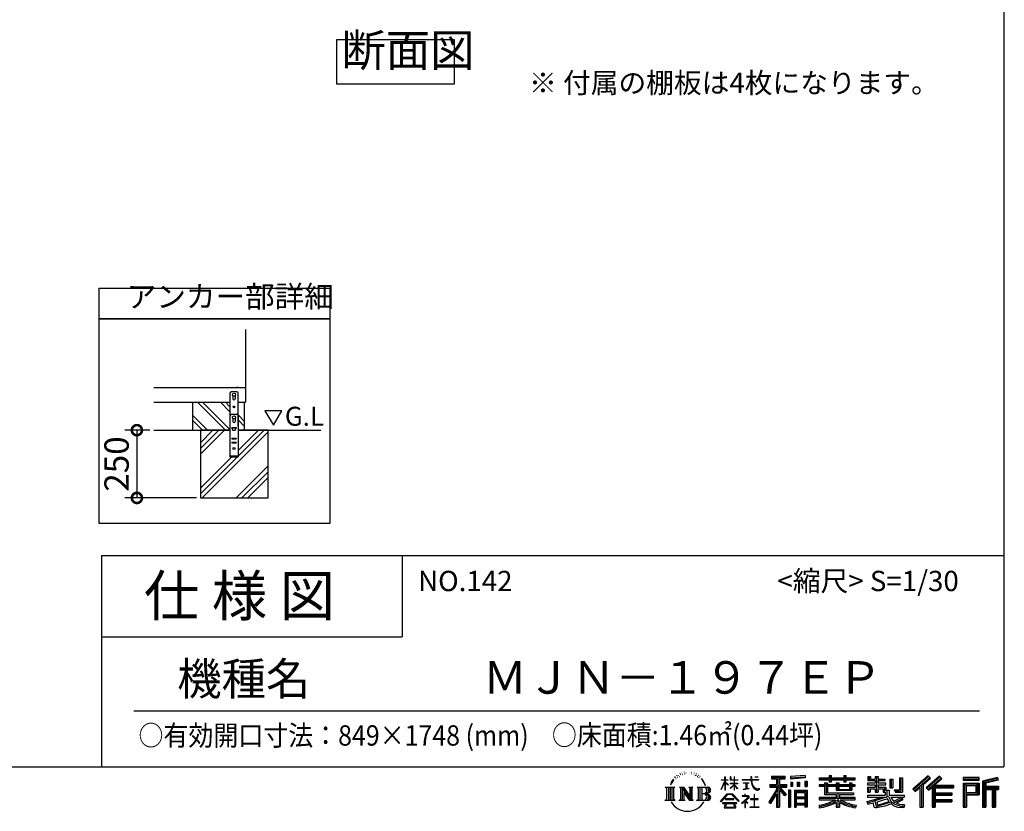
# Model space of a CAD drawing. Extents: x 105 to 12172, y 64 to 8557.
# Drawn here: x 8539 to 12172, y 64 to 2985 of the extents above; entities that cross this region are included whole.
import ezdxf

# ---------------------------------------------------------------- set-up
doc = ezdxf.new("R2010")
doc.units = 0
doc.header["$LTSCALE"] = 20
doc.header["$PDMODE"] = 3
doc.header["$PDSIZE"] = 2
doc.linetypes.add('HIDDEN', pattern=[0.375, 0.25, -0.125])
doc.layers.get('0').update_dxf_attribs({"linetype": 'CONTINUOUS'})
doc.layers.get('DEFPOINTS').update_dxf_attribs({"linetype": 'CONTINUOUS'})
for name, color, linetype in [('仕様書枠', 230, 'CONTINUOUS'), ('寸法', 4, 'CONTINUOUS'), ('文字', 7, 'CONTINUOUS'), ('点線', 2, 'HIDDEN'), ('細線', 5, 'CONTINUOUS'), ('部品1', 7, 'CONTINUOUS'), ('Ｇ．Ｌ', 30, 'CONTINUOUS')]:
    doc.layers.add(name, color=color, linetype=linetype)
doc.styles.add('STYLE1', font='isocp.shx', dxfattribs={"bigfont": 'bigfont.shx'})
doc.styles.add('STYLE2', font='MS PGothic.ttf')
doc.dimstyles.new('INABA_S30G', dxfattribs={"dimscale": 30, "dimtxt": 3, "dimasz": 2.5, "dimexe": 1.5, "dimexo": 0.5, "dimgap": 1, "dimtad": 3, "dimdec": 1, "dimdsep": 46, "dimtxsty": 'STYLE1', "dimblk1": 'DOTSMALL', "dimblk2": 'DOTSMALL', "dimsah": 1, "dimcen": 0, "dimclrt": 7, "dimadec": 0, "dimazin": 0, "dimtfac": 1, "dimtdec": 4, "dimtix": 1, "dimtmove": 0, "dimatfit": 3, "dimldrblk": 'DOTSMALL', "dimfxl": 1, "dimtolj": 1, "dimtzin": 0, "dimarcsym": 0})

# ---------------------------------------------------------------- blocks, each defined once
blk = doc.blocks.new('_DOTSMALL')
at = {"color": 0, "linetype": 'ByBlock', "ltscale": 50, "const_width": 0.5}
blk.add_lwpolyline([(-0.0625, 0, 1), (0.0625, 0, 1)], format="xyb", close=True, dxfattribs=at)
blk = doc.blocks.new('*D2')
at = {"layer": 'DEFPOINTS', "color": 0, "ltscale": 50}
for p in [(9033.6, 1470.5), (8971.1, 1220.5), (9205.5, 1220.5)]:
    blk.add_point(p, dxfattribs=at)
at = {"layer": '寸法', "color": 0, "lineweight": -2, "ltscale": 50}
for p, q in [((9018.6, 1470.5), (8926.1, 1470.5)), ((8971.1, 1470.5), (8971.1, 1220.5)), ((9190.5, 1220.5), (8926.1, 1220.5))]:
    blk.add_line(p, q, dxfattribs=at)
at = {"layer": '寸法', "color": 0, "lineweight": -2, "ltscale": 50, "xscale": 75, "yscale": 75, "zscale": 75}
for p, rotation in [((8971.1, 1470.5), 90), ((8971.1, 1220.5), 270)]:
    blk.add_blockref('_DOTSMALL', p, dxfattribs=dict(at, rotation=rotation))
at = {"layer": '寸法', "color": 7, "ltscale": 50, "insert": (8896.1, 1345.5), "char_height": 90, "attachment_point": 5, "rotation": 90, "style": 'STYLE1'}
blk.add_mtext('\\A1;250', dxfattribs=at)

msp = doc.modelspace()

# ---------------------------------------------------------------- linework, layer by layer
at = {"layer": '仕様書枠', "ltscale": 50}
for p, q in [((12170.4, 8557.2), (12170.4, 228)), ((8840.4, 1008), (8840.4, 228)), ((8840.4, 1008), (12170.4, 1008)), ((8840.4, 708), (9950.4, 708)), ((105, 228), (12170.4, 228))]:
    msp.add_line(p, q, dxfattribs=at)
at = {"layer": '仕様書枠', "linetype": 'Continuous', "ltscale": 50}
msp.add_line((9950.4, 1008), (9950.4, 708), dxfattribs=at)
at = {"layer": '文字', "ltscale": 50}
for p, q in [((9443.75, 1542.37), (9474.8, 1488.59)), ((9505.85, 1542.37), (9443.75, 1542.37)), ((9474.8, 1488.59), (9505.85, 1542.37))]:
    msp.add_line(p, q, dxfattribs=at)
at = {"layer": '文字', "color": 7, "ltscale": 50}
msp.add_line((8960.4, 435.04), (12080.4, 435.04), dxfattribs=at)
at = {"layer": '文字', "ltscale": 0.5}
for p, q in [((10944.53, 172.47), (10952.38, 182.55)), ((10956.97, 192.07), (10955.9, 188.09)), ((10961.23, 184.12), (10959.53, 184.12)), ((10963.14, 195.8), (10962.36, 194.24)), ((10966.4, 188.29), (10964.49, 188.29)), ((10969.09, 196.15), (10968.17, 194.52)), ((10972.99, 190.91), (10972, 190.98)), ((10975.61, 203.86), (10975.11, 202.8)), ((10978.94, 200.4), (10976.6, 199.83)), ((10983.47, 206.2), (10982.48, 204.93)), ((10985.1, 198.06), (10983.47, 198.06)), ((10991.97, 201.32), (10990.27, 201.39)), ((10992.61, 209.17), (10991.05, 208.25)), ((10998.7, 205.07), (10996.79, 205)), ((11009.93, 205.31), (11010.95, 205.25)), ((11019.54, 202.28), (11017.65, 201.58)), ((11017.76, 208.55), (11019.6, 207.95)), ((11027.02, 199.59), (11025.99, 199.42)), ((11027.4, 206.55), (11028.31, 205.2)), ((11030.21, 196.89), (11030.96, 196.89)), ((11032.2, 201.1), (11032.8, 200.5)), ((11035.28, 195.54), (11032.53, 195.05)), ((11034.8, 202.93), (11035.72, 201.69)), ((11041.33, 191.49), (11039.34, 191.38)), ((11042.68, 198.29), (11043.33, 196.72)), ((11046.32, 188.55), (11044.7, 188.07)), ((11048.81, 193.41), (11049.45, 192.17)), ((11059.38, 178.72), (11054.43, 184.85)), ((11141.13, 180.41), (11141.13, 190.83)), ((11142.48, 190.83), (11141.13, 190.83)), ((11142.48, 190.83), (11142.48, 180.41)), ((11160.96, 190.83), (11160.96, 178.81)), ((11163.57, 190.83), (11160.96, 190.83)), ((11163.57, 190.83), (11163.57, 180.41)), ((11175.71, 190.83), (11175.71, 180.41)), ((11177.06, 190.83), (11175.71, 190.83)), ((11177.06, 180.41), (11177.06, 190.83)), ((11237.04, 190.83), (11237.04, 181.6)), ((11240.91, 190.83), (11237.04, 190.83)), ((11240.91, 181.6), (11240.91, 190.83)), ((11251.76, 190.83), (11263.35, 190.83)), ((11251.76, 190.83), (11251.76, 190.77)), ((11251.76, 190.77), (11263.35, 190.77)), ((11263.35, 190.77), (11263.35, 190.83)), ((11312.71, 193.11), (11312.71, 183.93)), ((11312.71, 193.11), (11363.64, 193.11)), ((11312.71, 188.84), (11363.64, 188.84)), ((11312.71, 183.93), (11331.54, 183.93)), ((11331.54, 183.93), (11331.54, 163.27)), ((11336.57, 189.84), (11336.57, 79.09)), ((11342.12, 183.93), (11342.12, 163.27)), ((11342.12, 183.93), (11363.64, 183.93)), ((11363.64, 183.93), (11363.64, 193.11)), ((11437.73, 196.37), (11383.29, 191.99)), ((11383.29, 191.99), (11383.29, 182.85)), ((11437.73, 190.5), (11383.29, 186.12)), ((11437.73, 187.23), (11383.29, 182.85)), ((11437.73, 196.37), (11437.73, 187.23)), ((11488.68, 187.8), (11488.68, 179.64)), ((11488.68, 187.8), (11526.32, 187.8)), ((11488.68, 184.53), (11622.27, 184.53)), ((11526.32, 196.64), (11526.32, 187.8)), ((11526.32, 196.64), (11534.81, 196.64)), ((11530.59, 196.64), (11530.59, 172.96)), ((11534.81, 187.8), (11534.81, 196.64)), ((11534.81, 187.8), (11579.84, 187.8)), ((11579.84, 196.64), (11579.84, 187.8)), ((11579.84, 196.64), (11588.33, 196.64)), ((11584.11, 196.64), (11584.11, 172.96)), ((11588.33, 187.8), (11588.33, 196.64)), ((11588.33, 187.8), (11622.27, 187.8)), ((11622.27, 179.64), (11622.27, 187.8)), ((11669.1, 192.69), (11669.1, 177.81)), ((11669.1, 192.69), (11678.46, 192.69)), ((11673.88, 192.69), (11673.88, 177.81)), ((11678.46, 192.69), (11678.46, 182.9)), ((11678.46, 182.9), (11696.2, 182.9)), ((11696.2, 192.69), (11696.2, 182.9)), ((11696.2, 192.69), (11706.96, 192.69)), ((11700.98, 192.69), (11700.98, 134.26)), ((11706.96, 192.69), (11706.96, 182.9)), ((11706.96, 182.9), (11730.79, 182.9)), ((11730.79, 182.9), (11730.79, 177.81)), ((11749.94, 182.9), (11749.94, 150.29)), ((11749.94, 182.9), (11760.69, 182.9)), ((11754.71, 182.9), (11754.71, 150.29)), ((11760.69, 182.9), (11760.69, 150.29)), ((11784.98, 187.19), (11797.14, 187.19)), ((11784.98, 187.19), (11784.98, 143.75)), ((11790.61, 187.19), (11790.61, 138.78)), ((11797.14, 187.19), (11797.14, 134.26)), ((11891.12, 195.46), (11834.97, 145.8)), ((11893.39, 193.11), (11837.31, 143.51)), ((11841.33, 139.56), (11897.64, 188.73)), ((11873.43, 163.25), (11899.91, 186.38)), ((11933.47, 193.07), (11884.18, 151.03)), ((11935.8, 190.77), (11886.35, 148.59)), ((11890.12, 144.34), (11939.81, 186.84)), ((11899.91, 186.38), (11891.12, 195.46)), ((11913.6, 160.12), (11942.15, 184.54)), ((11942.15, 184.54), (11933.47, 193.07)), ((12079.01, 189.36), (12020.99, 189.36)), ((12020.99, 189.36), (12020.99, 178.58)), ((12079.01, 186.09), (12020.99, 186.09)), ((12020.99, 181.85), (12079.01, 181.85)), ((12079.01, 178.58), (12079.01, 189.36)), ((12147.16, 188.96), (12091.31, 175.64)), ((12148, 185.8), (12094.57, 173.06)), ((12149.17, 181.8), (12097.84, 169.56)), ((12147.16, 188.96), (12149.93, 178.62)), ((10921.12, 152.65), (10956.36, 152.65)), ((10921.12, 152.65), (10926.18, 148.63)), ((10926.18, 148.63), (10926.18, 108.31)), ((10932.71, 152.65), (10932.71, 104.42)), ((10939.24, 152.65), (10939.24, 104.42)), ((10944.53, 172.47), (10939.86, 161.04)), ((10939.86, 161.04), (10940.91, 161.04)), ((10943.19, 166.31), (10940.91, 161.04)), ((10948.47, 174.55), (10943.19, 166.31)), ((10945.77, 152.65), (10945.77, 104.42)), ((10951.73, 178.44), (10948.47, 174.55)), ((10956.36, 152.65), (10951.92, 149.11)), ((10951.92, 149.11), (10951.92, 107.96)), ((10973.09, 152.65), (10977.33, 150.2)), ((10973.09, 152.65), (10988.02, 152.65)), ((10977.33, 150.2), (10977.33, 107.78)), ((10983.86, 152.65), (10983.86, 104.42)), ((10984, 152.65), (11015.63, 108.4)), ((10988.02, 152.65), (11011.73, 119.48)), ((11007.8, 152.65), (11011.73, 150.38)), ((11007.8, 152.65), (11022.23, 152.65)), ((11011.73, 150.38), (11011.73, 119.48)), ((11015.63, 152.65), (11015.63, 104.42)), ((11022.23, 152.65), (11018.9, 150.73)), ((11018.9, 150.73), (11018.9, 107.26)), ((11038.24, 152.65), (11078.67, 152.65)), ((11038.24, 152.65), (11042.18, 150.38)), ((11042.18, 150.38), (11042.18, 107.61)), ((11049.21, 152.65), (11049.21, 104.42)), ((11055.74, 152.65), (11055.74, 104.42)), ((11056.76, 178.94), (11063.6, 168.69)), ((11066.36, 167.82), (11059.38, 178.72)), ((11063.6, 168.69), (11067.35, 162.15)), ((11068.96, 161.04), (11066.07, 168.39)), ((11067.35, 162.15), (11067.66, 161.04)), ((11067.66, 161.04), (11068.96, 161.04)), ((11127.32, 144.61), (11141.13, 174.8)), ((11127.4, 180.41), (11127.4, 178.81)), ((11127.4, 180.41), (11141.13, 180.41)), ((11141.13, 178.81), (11127.4, 178.81)), ((11127.91, 144.27), (11141.13, 169.71)), ((11141.13, 178.81), (11141.13, 174.8)), ((11141.13, 169.71), (11141.13, 142.48)), ((11142.48, 180.41), (11151.42, 180.41)), ((11142.48, 178.81), (11142.48, 171.97)), ((11151.42, 178.81), (11142.48, 178.81)), ((11153.97, 161.95), (11142.48, 171.97)), ((11153.04, 160.45), (11142.48, 167.39)), ((11142.48, 167.39), (11142.48, 142.48)), ((11151.42, 180.41), (11151.42, 178.81)), ((11153.04, 160.45), (11153.97, 161.95)), ((11160.58, 149.74), (11175.71, 163.46)), ((11160.58, 149.74), (11161.6, 148.67)), ((11175.71, 178.81), (11160.96, 178.81)), ((11160.96, 167.81), (11160.96, 166.11)), ((11160.96, 167.81), (11175.71, 167.81)), ((11160.96, 166.11), (11175.71, 166.11)), ((11161.6, 148.67), (11175.71, 162.2)), ((11163.57, 180.41), (11175.71, 180.41)), ((11175.71, 178.81), (11175.71, 167.81)), ((11175.71, 166.11), (11175.71, 163.38)), ((11175.71, 162.26), (11175.71, 142.48)), ((11177.06, 180.41), (11188.5, 180.41)), ((11177.06, 167.81), (11177.06, 178.81)), ((11188.5, 178.81), (11177.06, 178.81)), ((11177.06, 167.81), (11189.01, 167.81)), ((11177.06, 161.73), (11177.06, 166.11)), ((11177.06, 166.11), (11189.01, 166.11)), ((11188.48, 147.76), (11177.06, 161.73)), ((11177.06, 142.48), (11177.06, 160.56)), ((11187.77, 147.09), (11177.06, 160.56)), ((11188.48, 147.76), (11187.77, 147.09)), ((11188.5, 180.41), (11188.5, 178.81)), ((11189.01, 167.81), (11189.01, 166.11)), ((11205.46, 181.6), (11205.46, 179.51)), ((11205.46, 181.6), (11237.04, 181.6)), ((11237.34, 179.51), (11205.46, 179.51)), ((11208.05, 169.01), (11208.05, 167.5)), ((11208.05, 169.01), (11229.13, 169.01)), ((11218.69, 167.5), (11208.05, 167.5)), ((11208.91, 145.03), (11229.7, 148.09)), ((11208.91, 146.01), (11218.69, 147.86)), ((11208.91, 146.01), (11208.91, 145.03)), ((11218.69, 167.5), (11218.69, 147.86)), ((11229.13, 167.5), (11222.51, 167.5)), ((11222.51, 167.5), (11222.51, 148.59)), ((11222.51, 148.59), (11229.7, 149.95)), ((11229.13, 169.01), (11229.13, 167.5)), ((11229.7, 149.95), (11229.7, 148.09)), ((11237.34, 179.51), (11237.81, 175.69)), ((11237.81, 175.69), (11240.46, 163.27)), ((11240.46, 163.27), (11242.98, 157.23)), ((11265.65, 179.51), (11240.9, 179.51)), ((11241.77, 171.47), (11240.9, 179.51)), ((11240.91, 181.6), (11265.65, 181.6)), ((11243.54, 163.64), (11241.77, 171.47)), ((11242.98, 157.23), (11247.25, 150.45)), ((11246.92, 156.89), (11243.54, 163.64)), ((11250.19, 151.45), (11246.92, 156.89)), ((11247.25, 150.45), (11252.92, 145.28)), ((11256.28, 146.8), (11250.19, 151.45)), ((11258.59, 145.97), (11256.28, 146.8)), ((11261.48, 145.58), (11258.59, 145.97)), ((11264.3, 146.05), (11261.48, 145.58)), ((11267.98, 148.5), (11264.3, 146.05)), ((11265.65, 181.6), (11265.65, 179.51)), ((11267.17, 144.54), (11269.66, 146.12)), ((11269.66, 146.12), (11267.98, 148.5)), ((11336.57, 145.81), (11305.57, 96.11)), ((11307.55, 163.27), (11331.54, 163.27)), ((11307.55, 163.27), (11307.55, 152.52)), ((11307.55, 158.05), (11369.93, 158.05)), ((11307.55, 152.52), (11331.54, 152.52)), ((11331.54, 152.52), (11331.54, 143.93)), ((11366.08, 124.04), (11336.57, 157.44)), ((11342.12, 163.27), (11369.93, 163.27)), ((11368.53, 126.2), (11345.28, 152.52)), ((11345.28, 152.52), (11369.93, 152.52)), ((11369.93, 152.52), (11369.93, 163.27)), ((11383.98, 171.25), (11390.67, 171.25)), ((11383.98, 171.25), (11383.98, 156.05)), ((11390.67, 156.05), (11383.98, 156.05)), ((11387.41, 171.25), (11387.41, 156.05)), ((11390.67, 171.25), (11390.67, 156.05)), ((11407.69, 171.25), (11416.07, 171.25)), ((11407.69, 171.25), (11407.69, 156.05)), ((11416.07, 156.05), (11407.69, 156.05)), ((11411.96, 171.25), (11411.96, 156.05)), ((11416.07, 171.25), (11416.07, 156.05)), ((11436.02, 175.44), (11444.21, 175.44)), ((11436.02, 175.44), (11436.02, 156.05)), ((11436.02, 156.05), (11444.21, 156.05)), ((11440.29, 175.44), (11440.29, 156.05)), ((11444.21, 175.44), (11444.21, 156.05)), ((11488.68, 179.64), (11526.32, 179.64)), ((11488.68, 162.22), (11488.68, 156.17)), ((11508.45, 162.22), (11488.68, 162.22)), ((11622.27, 158.95), (11488.68, 158.95)), ((11488.68, 156.17), (11508.45, 156.17)), ((11508.45, 169.38), (11508.45, 162.22)), ((11508.45, 169.38), (11519.79, 169.38)), ((11508.45, 156.17), (11508.45, 126.62)), ((11515.02, 169.38), (11515.02, 126.62)), ((11519.79, 169.38), (11519.79, 162.22)), ((11551.38, 162.22), (11519.79, 162.22)), ((11519.79, 156.17), (11519.79, 132.33)), ((11519.79, 156.17), (11551.38, 156.17)), ((11526.32, 179.64), (11526.32, 172.96)), ((11526.32, 172.96), (11534.81, 172.96)), ((11534.81, 179.64), (11579.84, 179.64)), ((11534.81, 172.96), (11534.81, 179.64)), ((11551.38, 169.38), (11551.38, 162.22)), ((11551.38, 169.38), (11561.21, 169.38)), ((11551.38, 156.17), (11551.38, 142.36)), ((11556.43, 169.38), (11556.43, 142.36)), ((11561.21, 169.38), (11561.21, 162.22)), ((11600.45, 162.22), (11561.21, 162.22)), ((11561.21, 156.17), (11561.21, 144.61)), ((11561.21, 156.17), (11600.45, 156.17)), ((11579.84, 179.64), (11579.84, 172.96)), ((11579.84, 172.96), (11588.33, 172.96)), ((11588.33, 172.96), (11588.33, 179.64)), ((11588.33, 179.64), (11622.27, 179.64)), ((11600.45, 169.38), (11609.76, 169.38)), ((11600.45, 169.38), (11600.45, 162.22)), ((11600.45, 156.17), (11600.45, 144.61)), ((11604.99, 169.38), (11604.99, 142.36)), ((11609.76, 169.38), (11609.76, 162.22)), ((11622.27, 162.22), (11609.76, 162.22)), ((11609.76, 156.17), (11609.76, 142.36)), ((11609.76, 156.17), (11622.27, 156.17)), ((11622.27, 156.17), (11622.27, 162.22)), ((11666.93, 168.22), (11666.93, 161.9)), ((11696.2, 168.22), (11666.93, 168.22)), ((11666.93, 161.9), (11696.2, 161.9)), ((11666.93, 152.61), (11666.93, 134.26)), ((11666.93, 152.61), (11696.2, 152.61)), ((11669.1, 177.81), (11696.2, 177.81)), ((11671.7, 152.61), (11671.7, 134.26)), ((11676.89, 146.66), (11676.89, 134.26)), ((11676.89, 146.66), (11696.2, 146.66)), ((11696.2, 177.81), (11696.2, 168.22)), ((11696.2, 161.9), (11696.2, 152.61)), ((11696.2, 146.66), (11696.2, 134.26)), ((11706.96, 177.81), (11706.96, 168.22)), ((11706.96, 177.81), (11730.79, 177.81)), ((11734.6, 168.22), (11706.96, 168.22)), ((11706.96, 161.9), (11734.6, 161.9)), ((11706.96, 161.9), (11706.96, 152.61)), ((11706.96, 152.61), (11734.6, 152.61)), ((11706.96, 146.66), (11706.96, 134.26)), ((11706.96, 146.66), (11725.33, 146.66)), ((11725.33, 146.66), (11725.33, 134.26)), ((11730.1, 152.61), (11730.1, 134.26)), ((11734.6, 161.9), (11734.6, 168.22)), ((11734.6, 152.61), (11734.6, 141.66)), ((11749.94, 150.29), (11760.69, 150.29)), ((11834.97, 145.8), (11843.67, 137.26)), ((11843.67, 137.26), (11860.86, 152.28)), ((11860.86, 152.28), (11860.86, 79.09)), ((11866.9, 161.88), (11866.9, 79.09)), ((11873.43, 163.25), (11873.43, 79.09)), ((11884.18, 151.03), (11892.29, 141.9)), ((11892.29, 141.9), (11905.93, 153.57)), ((11905.93, 153.57), (11905.93, 79.09)), ((11909.2, 160.66), (11909.2, 79.09)), ((11913.6, 160.12), (11984.2, 160.12)), ((11914.47, 155.32), (11984.2, 155.32)), ((11914.47, 155.18), (11914.47, 79.09)), ((11917.74, 150.8), (11917.74, 132.38)), ((11917.74, 150.8), (11984.2, 150.8)), ((11984.2, 160.12), (11984.2, 150.8)), ((12020.99, 178.58), (12079.01, 178.58)), ((12020.99, 168.41), (12079.01, 168.41)), ((12020.99, 168.41), (12020.99, 79.09)), ((12024.26, 165.14), (12075.75, 165.14)), ((12024.26, 165.14), (12024.26, 79.09)), ((12030.09, 165.14), (12030.09, 79.09)), ((12033.35, 159.72), (12067.8, 159.72)), ((12033.35, 133.92), (12033.35, 159.72)), ((12067.8, 159.72), (12067.8, 133.92)), ((12071.07, 165.14), (12071.07, 127.48)), ((12075.75, 165.14), (12075.75, 127.48)), ((12079.01, 168.41), (12079.01, 124.22)), ((12091.31, 175.64), (12091.31, 79.09)), ((12094.57, 173.06), (12094.57, 79.09)), ((12097.84, 169.56), (12097.84, 79.09)), ((12101.22, 170.36), (12101.22, 79.09)), ((12101.22, 153.1), (12151.43, 153.1)), ((12101.22, 147.84), (12151.43, 147.84)), ((12149.93, 178.62), (12104.49, 167.79)), ((12104.49, 167.79), (12104.49, 156.36)), ((12104.49, 156.36), (12151.43, 156.36)), ((12131.05, 147.84), (12131.05, 79.09)), ((12136.56, 147.84), (12136.56, 79.09)), ((12151.43, 156.36), (12151.43, 144.58)), ((10987.12, 143.54), (11014.48, 104.42)), ((10989.98, 133.76), (11010.5, 104.42)), ((10989.98, 133.76), (10989.98, 106.73)), ((11075.4, 128.87), (11055.74, 128.87)), ((11125.02, 100.69), (11149.18, 128.82)), ((11152.23, 125.92), (11127.26, 98.94)), ((11127.32, 144.61), (11127.91, 144.27)), ((11142.48, 142.48), (11141.13, 142.48)), ((11142.57, 109.7), (11142.57, 107.07)), ((11174.31, 109.7), (11142.57, 109.7)), ((11149.18, 128.82), (11168.59, 128.82)), ((11165.63, 125.92), (11152.23, 125.92)), ((11191.6, 100.22), (11165.63, 125.92)), ((11168.59, 128.82), (11193.66, 102.12)), ((11174.31, 107.07), (11174.31, 109.7)), ((11177.06, 142.48), (11175.71, 142.48)), ((11223.76, 112.13), (11202.42, 94.26)), ((11204.25, 121.38), (11204.25, 119.28)), ((11214.21, 121.38), (11204.25, 121.38)), ((11204.25, 119.28), (11218.81, 119.28)), ((11216.45, 126.82), (11214.21, 126.82)), ((11214.21, 126.82), (11214.21, 121.38)), ((11215.7, 102.93), (11230.13, 114.78)), ((11216.45, 121.38), (11216.45, 126.82)), ((11227.43, 121.38), (11216.45, 121.38)), ((11218.81, 119.28), (11221.79, 118.74)), ((11221.79, 118.74), (11224.41, 115.38)), ((11224.41, 115.38), (11223.76, 112.13)), ((11226.42, 118.12), (11226.87, 117.54)), ((11226.87, 118.12), (11226.42, 118.12)), ((11226.87, 117.54), (11226.87, 118.12)), ((11228.06, 121.33), (11227.43, 121.38)), ((11228.85, 120.73), (11228.06, 121.33)), ((11229.79, 119.78), (11228.85, 120.73)), ((11230.13, 118.88), (11229.79, 119.78)), ((11230.13, 114.78), (11230.13, 118.88)), ((11235.47, 109.43), (11235.47, 107.2)), ((11248.89, 109.43), (11235.47, 109.43)), ((11250.86, 126.03), (11248.89, 126.03)), ((11248.89, 126.03), (11248.89, 109.43)), ((11250.86, 109.43), (11250.86, 126.03)), ((11264.41, 109.43), (11250.86, 109.43)), ((11252.92, 145.28), (11256.89, 143.18)), ((11256.89, 143.18), (11259.55, 142.44)), ((11259.55, 142.44), (11262.14, 142.44)), ((11262.14, 142.44), (11267.17, 144.54)), ((11264.41, 107.2), (11264.41, 109.43)), ((11331.54, 143.93), (11302.8, 97.84)), ((11331.54, 128.6), (11309.24, 92.83)), ((11331.54, 128.6), (11331.54, 79.09)), ((11342.12, 143.94), (11342.12, 79.09)), ((11362.36, 121.03), (11342.12, 143.94)), ((11368.53, 126.2), (11362.36, 121.03)), ((11383.81, 141.8), (11376.46, 141.8)), ((11376.46, 141.8), (11376.46, 79.09)), ((11380.54, 141.8), (11380.54, 79.09)), ((11383.81, 141.8), (11383.81, 79.09)), ((11397.85, 141.8), (11444.35, 141.8)), ((11397.85, 141.8), (11397.85, 79.09)), ((11401.11, 137.53), (11441.08, 137.53)), ((11401.11, 137.53), (11401.11, 79.09)), ((11441.08, 112.6), (11401.11, 112.6)), ((11436.68, 132.67), (11404.32, 132.67)), ((11404.32, 132.67), (11404.32, 115.87)), ((11436.68, 115.87), (11404.32, 115.87)), ((11404.32, 109.98), (11404.32, 92.6)), ((11436.68, 109.98), (11404.32, 109.98)), ((11436.68, 132.67), (11436.68, 115.87)), ((11436.68, 109.98), (11436.68, 92.6)), ((11441.08, 137.53), (11441.08, 79.09)), ((11444.35, 141.8), (11444.35, 79.09)), ((11488.68, 115.03), (11488.68, 106.61)), ((11551.33, 115.03), (11488.68, 115.03)), ((11622.27, 111.76), (11488.68, 111.76)), ((11508.45, 126.62), (11551.33, 126.62)), ((11519.79, 132.33), (11615.79, 132.33)), ((11551.33, 126.62), (11551.33, 115.03)), ((11551.38, 142.36), (11609.76, 142.36)), ((11557.69, 132.33), (11557.69, 79.09)), ((11561.21, 144.61), (11600.45, 144.61)), ((11564.22, 126.62), (11615.79, 126.62)), ((11564.22, 126.62), (11564.22, 115.03)), ((11622.27, 115.03), (11564.22, 115.03)), ((11615.79, 132.33), (11615.79, 126.62)), ((11622.27, 106.61), (11622.27, 115.03)), ((11666.93, 134.26), (11676.89, 134.26)), ((11666.93, 123.54), (11666.93, 115.98)), ((11666.93, 123.54), (11732.18, 123.54)), ((11666.93, 115.98), (11735.95, 115.98)), ((11745.23, 119.02), (11667.18, 93.43)), ((11693.01, 107.19), (11720.34, 115.98)), ((11696.2, 134.26), (11706.96, 134.26)), ((11741.72, 110.55), (11702.16, 98.02)), ((11725.33, 134.26), (11732.18, 134.26)), ((11732.18, 134.26), (11732.18, 123.54)), ((11734.6, 141.66), (11747.41, 141.66)), ((11738.71, 141.66), (11738.71, 116.88)), ((11747.81, 100.6), (11741.72, 110.55)), ((11745.23, 119.02), (11756.31, 96.56)), ((11747.41, 141.66), (11747.41, 123.54)), ((11747.41, 123.54), (11803.02, 123.54)), ((11754.01, 115.98), (11793.37, 115.98)), ((11754.01, 115.98), (11763.44, 100.6)), ((11795.17, 109.61), (11761.09, 93.42)), ((11791.47, 115.08), (11763.44, 100.6)), ((11766.39, 143.75), (11770.21, 134.26)), ((11766.39, 143.75), (11784.98, 143.75)), ((11768.89, 138.78), (11790.61, 138.78)), ((11770.21, 134.26), (11797.14, 134.26)), ((11790.86, 115.98), (11803.02, 115.98)), ((11791.47, 115.08), (11797.24, 106.56)), ((11803.02, 123.54), (11803.02, 115.98)), ((11914.47, 127.98), (11978.09, 127.98)), ((11917.74, 132.38), (11978.09, 132.38)), ((11917.74, 123.46), (11978.09, 123.46)), ((11917.74, 123.46), (11917.74, 107.82)), ((11978.09, 132.38), (11978.09, 123.46)), ((12030.09, 127.48), (12075.75, 127.48)), ((12033.35, 133.92), (12067.8, 133.92)), ((12033.35, 124.22), (12079.01, 124.22)), ((12033.35, 124.22), (12033.35, 79.09)), ((12104.49, 144.58), (12104.49, 79.09)), ((12104.49, 144.58), (12127.78, 144.58)), ((12127.78, 144.58), (12127.78, 79.09)), ((12139.82, 144.58), (12139.82, 79.09)), ((12139.82, 144.58), (12151.43, 144.58)), ((10919.44, 104.42), (10926.18, 108.31)), ((10958.04, 104.42), (10919.44, 104.42)), ((10958.04, 104.42), (10951.92, 107.96)), ((10971.51, 104.42), (10977.33, 107.78)), ((10993.97, 104.42), (10971.51, 104.42)), ((10993.97, 104.42), (10989.98, 106.73)), ((11023.81, 104.42), (11010.5, 104.42)), ((11023.81, 104.42), (11018.9, 107.26)), ((11036.66, 104.42), (11042.18, 107.61)), ((11078.34, 104.42), (11036.66, 104.42)), ((11127.26, 98.94), (11125.02, 100.69)), ((11132.48, 95.5), (11132.48, 93)), ((11184.94, 95.5), (11132.48, 95.5)), ((11132.48, 93), (11142.73, 93)), ((11142.73, 93), (11137.92, 78.58)), ((11137.92, 78.58), (11137.92, 77.53)), ((11137.92, 77.53), (11138.51, 77.33)), ((11138.51, 77.33), (11180.12, 77.33)), ((11142.57, 107.07), (11174.31, 107.07)), ((11143.69, 86.43), (11143.4, 83.23)), ((11143.4, 83.23), (11145.6, 79.7)), ((11147.15, 93), (11143.69, 86.43)), ((11145.6, 79.7), (11174.55, 79.7)), ((11147.15, 93), (11172.97, 93)), ((11176.78, 86.08), (11172.97, 93)), ((11174.55, 79.7), (11176.51, 82.3)), ((11181.65, 82), (11174.96, 93)), ((11174.96, 93), (11184.94, 93)), ((11176.51, 82.3), (11176.78, 86.08)), ((11180.12, 77.33), (11181.23, 77.6)), ((11181.23, 77.6), (11181.73, 78.03)), ((11181.9, 80.72), (11181.65, 82)), ((11181.73, 78.03), (11181.99, 78.94)), ((11181.99, 78.94), (11181.9, 80.72)), ((11184.94, 93), (11184.94, 95.5)), ((11193.66, 102.12), (11191.6, 100.22)), ((11202.42, 94.26), (11203.81, 92.65)), ((11203.81, 92.65), (11214.21, 100.85)), ((11214.21, 100.85), (11214.21, 77.87)), ((11214.21, 77.87), (11216.58, 77.87)), ((11226.26, 93.88), (11215.7, 102.93)), ((11216.58, 100.12), (11224.99, 92.55)), ((11216.58, 77.87), (11216.58, 100.12)), ((11224.99, 92.55), (11226.26, 93.88)), ((11234.01, 80.1), (11248.89, 80.1)), ((11234.01, 78), (11234.01, 80.1)), ((11265.87, 78), (11234.01, 78)), ((11235.47, 107.2), (11248.89, 107.2)), ((11248.89, 107.2), (11248.89, 80.1)), ((11250.86, 107.2), (11264.41, 107.2)), ((11250.86, 80.1), (11250.86, 107.2)), ((11250.86, 80.1), (11265.87, 80.1)), ((11265.87, 80.1), (11265.87, 78)), ((11302.8, 97.84), (11309.24, 92.83)), ((11331.54, 79.09), (11342.12, 79.09)), ((11376.46, 79.09), (11383.81, 79.09)), ((11397.85, 79.09), (11404.32, 79.09)), ((11441.08, 89.34), (11401.11, 89.34)), ((11436.68, 92.6), (11404.32, 92.6)), ((11436.68, 86.72), (11404.32, 86.72)), ((11404.32, 86.72), (11404.32, 79.09)), ((11436.68, 86.72), (11436.68, 79.09)), ((11444.35, 79.09), (11436.68, 79.09)), ((11488.68, 106.61), (11548.92, 106.61)), ((11488.68, 86.26), (11488.68, 76.27)), ((11551.33, 96.63), (11551.33, 79.09)), ((11551.33, 79.09), (11564.22, 79.09)), ((11564.22, 96.63), (11564.22, 79.09)), ((11566.63, 106.61), (11622.27, 106.61)), ((11625.84, 86.42), (11623.17, 76.85)), ((11664.92, 100.56), (11693.01, 107.19)), ((11664.92, 100.56), (11668.26, 90.04)), ((11668.26, 90.04), (11689.7, 94.79)), ((11690.82, 84.38), (11689.7, 94.79)), ((11692.16, 79.54), (11690.82, 84.38)), ((11696.62, 76.92), (11692.16, 79.54)), ((11694.49, 102.39), (11699.04, 81.95)), ((11701.02, 76.72), (11696.62, 76.92)), ((11699.04, 81.95), (11754.82, 99.57)), ((11713.42, 78.66), (11701.02, 76.72)), ((11702.16, 98.02), (11704.58, 87.12)), ((11704.58, 87.12), (11747.81, 100.6)), ((11731.21, 83.44), (11713.42, 78.66)), ((11755.67, 91.08), (11731.21, 83.44)), ((11763.44, 84.8), (11755.67, 91.08)), ((11766.57, 89.82), (11756.31, 96.56)), ((11779.75, 78.17), (11763.44, 84.8)), ((11790.53, 81.25), (11766.57, 89.82)), ((11797.24, 106.56), (11774.18, 94.02)), ((11786.07, 88.65), (11774.18, 94.02)), ((11801.12, 76.21), (11779.75, 78.17)), ((11795.29, 87.53), (11786.07, 88.65)), ((11802.16, 81.25), (11790.53, 81.25)), ((11803.52, 87.88), (11795.29, 87.53)), ((11803.52, 87.88), (11801.12, 76.21)), ((11860.86, 79.09), (11873.43, 79.09)), ((11905.93, 79.09), (11917.74, 79.09)), ((11914.47, 103.02), (11978.09, 103.02)), ((11917.74, 107.82), (11978.09, 107.82)), ((11917.74, 98.5), (11978.09, 98.5)), ((11917.74, 98.5), (11917.74, 79.09)), ((11978.09, 107.82), (11978.09, 98.5)), ((12020.99, 79.09), (12033.35, 79.09)), ((12091.31, 79.09), (12104.49, 79.09)), ((12127.78, 79.09), (12139.82, 79.09))]:
    msp.add_line(p, q, dxfattribs=at)
for centre, radius, start, end in [((11061.45, 141.04), 12.7, 286.58307, 66.12997), ((11061.45, 141.04), 19.23, 300.59273, 37.14423), ((11078.67, 142.39), 10.26, 269.30053, 90), ((11078.67, 142.39), 6.99, 315.58894, 53.40256), ((11061.45, 116.4), 12.7, 289.4126, 79.22825), ((11061.45, 116.4), 19.23, 321.4818, 59.40731), ((11078.34, 115.01), 10.59, 270, 89.30053), ((11078.34, 115.01), 7.32, 307.06326, 43.56636), ((11003.08, 134.04), 70.05, 210.28568, 329.71432), ((11460.79, 268.14), 184, 278.71857, 298.61752), ((11460.79, 270.46), 191.18, 278.38912, 300.45558), ((11460.79, 268.7), 194.44, 278.24722, 297.7523), ((11654.76, 269.96), 191.18, 239.48449, 260.75704), ((11654.76, 268.7), 194.44, 242.2477, 260.64995), ((11654.76, 268.14), 184, 241.38248, 261.00562)]:
    msp.add_arc(centre, radius, start, end, dxfattribs=at)
at = {"layer": '点線', "ltscale": 2}
msp.add_line((9345.99, 1628.51), (9338.99, 1628.51), dxfattribs=at)
at = {"layer": '細線'}
for p, q in [((9297.71, 1470.51), (9194.71, 1573.51)), ((9314.49, 1472.55), (9213.53, 1573.51)), ((9314.49, 1538.25), (9279.23, 1573.51)), ((9314.49, 1557.07), (9298.05, 1573.51)), ((9367.49, 1504.07), (9344.49, 1527.07)), ((9232.01, 1470.51), (9177.49, 1525.03)), ((9213.19, 1470.51), (9177.49, 1506.21)), ((9367.49, 1485.25), (9344.49, 1508.25))]:
    msp.add_line(p, q, dxfattribs=at)
at = {"layer": '細線', "ltscale": 50}
for p, q in [((9251.83, 1470.51), (9205.49, 1424.17)), ((9273.04, 1470.51), (9205.49, 1402.96)), ((9294.25, 1470.51), (9205.49, 1381.75)), ((9455.49, 1463.83), (9212.17, 1220.51)), ((9440.96, 1470.51), (9344.49, 1374.05)), ((9419.74, 1470.51), (9344.49, 1395.26)), ((9321.74, 1372.51), (9205.49, 1256.26)), ((9342.96, 1372.51), (9205.49, 1235.05)), ((9455.49, 1338.34), (9337.66, 1220.51)), ((9455.49, 1317.13), (9358.87, 1220.51)), ((9455.49, 1295.92), (9380.08, 1220.51))]:
    msp.add_line(p, q, dxfattribs=at)
at = {"layer": '部品1', "ltscale": 50}
for p, q in [((9373.49, 1628.51), (9373.49, 1841.74)), ((9033.6, 1628.51), (9373.49, 1628.51)), ((9371.49, 1628.51), (9371.49, 1573.51)), ((9033.6, 1573.51), (9314.49, 1573.51)), ((9177.49, 1470.51), (9177.49, 1573.51)), ((9344.49, 1573.51), (9371.49, 1573.51)), ((9367.49, 1573.51), (9367.49, 1570.51)), ((9367.49, 1570.51), (9367.49, 1470.51)), ((9367.49, 1470.51), (9344.49, 1470.51))]:
    msp.add_line(p, q, dxfattribs=at)
at = {"layer": '部品1'}
for p, q in [((9314.49, 1607.51), (9314.49, 1484.31)), ((9339.49, 1612.51), (9319.49, 1612.51)), ((9344.49, 1484.31), (9344.49, 1607.51)), ((9325.49, 1597.7), (9325.49, 1586.51)), ((9333.49, 1597.7), (9333.49, 1586.51)), ((9319.49, 1529.01), (9339.49, 1529.01)), ((9314.49, 1524.01), (9314.49, 1372.51)), ((9325.49, 1514.2), (9325.49, 1503.01)), ((9333.49, 1514.2), (9333.49, 1503.01)), ((9344.49, 1524.01), (9344.49, 1372.51)), ((9321.99, 1480.01), (9336.99, 1480.01)), ((9321.99, 1480.01), (9321.99, 1477.01)), ((9321.99, 1479.31), (9336.99, 1479.31)), ((9321.99, 1477.01), (9322.49, 1477.01)), ((9322.49, 1479.31), (9322.49, 1477.01)), ((9323.61, 1472.52), (9322.49, 1477.01)), ((9325.55, 1471.01), (9333.43, 1471.01)), ((9335.37, 1472.52), (9336.49, 1477.01)), ((9336.49, 1479.31), (9336.49, 1477.01)), ((9336.49, 1477.01), (9336.99, 1477.01)), ((9336.99, 1480.01), (9336.99, 1477.01)), ((9321.99, 1441.51), (9336.99, 1441.51)), ((9321.99, 1441.51), (9321.99, 1438.51)), ((9321.99, 1438.51), (9336.99, 1438.51)), ((9321.99, 1426.51), (9336.99, 1426.51)), ((9321.99, 1426.51), (9321.99, 1423.51)), ((9321.99, 1423.51), (9336.99, 1423.51)), ((9336.99, 1441.51), (9336.99, 1438.51)), ((9336.99, 1426.51), (9336.99, 1423.51)), ((9344.49, 1374.81), (9314.49, 1374.81)), ((9314.49, 1372.51), (9344.49, 1372.51))]:
    msp.add_line(p, q, dxfattribs=at)
at = {"layer": '部品1', "ltscale": 50}
for points in [[(9709.49, 2911.76), (10142.43, 2911.76), (10142.43, 2747.4), (9709.49, 2747.4)], [(8832.21, 1994.6), (9682.54, 1994.6), (9682.54, 1880.97), (8832.21, 1880.97)], [(8832.21, 1880.97), (9682.54, 1880.97), (9682.54, 1126.25), (8832.21, 1126.25)]]:
    msp.add_lwpolyline(points, close=True, dxfattribs=at)
msp.add_lwpolyline([(9314.49, 1470.51), (9205.49, 1470.51), (9205.49, 1220.51), (9455.49, 1220.51), (9455.49, 1470.51), (9344.49, 1470.51)], dxfattribs=at)
for centre in [(9329.49, 1601.51), (9329.49, 1518.01)]:
    msp.add_circle(centre, 5.53, dxfattribs=at)
at = {"layer": '部品1'}
for centre, radius in [((9329.49, 1556.51), 3), ((9329.49, 1556.51), 2), ((9329.49, 1403.01), 4)]:
    msp.add_circle(centre, radius, dxfattribs=at)
for centre, radius, start, end in [((9319.49, 1607.51), 5, 90, 180), ((9339.49, 1607.51), 5, 0, 90), ((9329.49, 1586.51), 4, 180, 0), ((9319.49, 1524.01), 5, 90, 180), ((9339.49, 1524.01), 5, 0, 90), ((9329.49, 1503.01), 4, 180, 0), ((9325.55, 1473.01), 2, 194.03624, 270), ((9333.43, 1473.01), 2, 270, 345.96376)]:
    msp.add_arc(centre, radius, start, end, dxfattribs=at)
at = {"layer": 'Ｇ．Ｌ'}
for p, q in [((9033.6, 1470.51), (9314.49, 1470.51)), ((9344.49, 1470.51), (9650.27, 1470.51))]:
    msp.add_line(p, q, dxfattribs=at)

# ---------------------------------------------------------------- texts
at = {"layer": '仕様書枠', "color": 7, "ltscale": 50, "style": 'STYLE2', "width": 0.9}
for s, p in [('○有効開口寸法：849×1748 (mm)', (8977.05, 306.44)), ('○床面積:1.46㎡(0.44坪) \u3000', (10502.61, 307.86))]:
    msp.add_text(s, height=75, dxfattribs=at).set_placement(p)
at = {"layer": '文字', "color": 7, "ltscale": 50, "style": 'STYLE2'}
for s, height, p in [('※ 付属の棚板は4枚になります。', 75, (10418.45, 2714.87)), ('仕 様 図', 150, (8997.04, 784.39)), ('NO.142', 75, (10008.75, 876.49)), ('<縮尺> S=1/30', 75, (11334.96, 876.49)), ('機種名', 120, (9120.01, 492.99)), ('ＭＪＮ－１９７ＥＰ', 120, (10247.2, 497.96)), ("'11.02A", 0.4, (12170.44, 227.87))]:
    msp.add_text(s, height=height, dxfattribs=at).set_placement(p)
at = {"layer": '部品1', "style": 'STYLE1'}
msp.add_text('G.L', height=70, dxfattribs=at).set_placement((9517.21, 1486.9))
at = {"layer": '部品1', "color": 7, "ltscale": 50, "attachment_point": 7, "style": 'STYLE1'}
for s, insert, char_height in [('断面図', (9726.24, 2775.44), 120), ('アンカー部詳細', (8933.84, 1898.63), 80)]:
    msp.add_mtext(s, dxfattribs=dict(at, insert=insert, char_height=char_height))

# ---------------------------------------------------------------- dimensions: what is measured, and where the dimension line sits
at = {"layer": '寸法', "ltscale": 50}
dim = msp.add_linear_dim(base=(8971.09, 1220.51), p1=(9033.6, 1470.51), p2=(9205.49, 1220.51), angle=90, dimstyle='INABA_S30G', dxfattribs=at)
dim.commit()
dim.dimension.update_dxf_attribs({"geometry": '*D2', "text_midpoint": (8896.08, 1345.51)})

doc.saveas('drawing.dxf')
